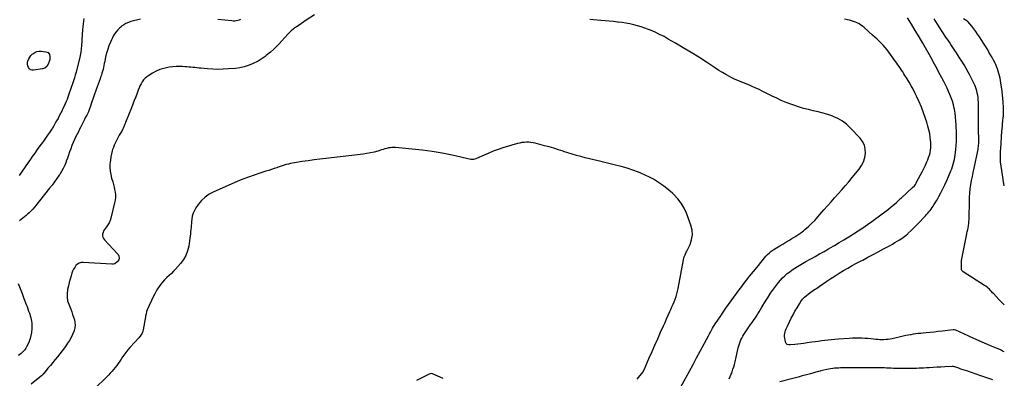
# Model space of a CAD drawing. Units: inches. Extents: x 1846853 to 1852110, y 394669 to 400047.
# Drawn here: x 1850423 to 1852090, y 398250 to 398857 of the extents above; entities that cross this region are included whole.
import ezdxf

# ---------------------------------------------------------------- set-up
doc = ezdxf.new("R2010")
doc.units = ezdxf.units.IN
doc.header["$MEASUREMENT"] = 0
doc.layers.add('7', color=7, linetype='Continuous')
doc.layers.add('8', color=7, linetype='Continuous')

msp = doc.modelspace()

# ---------------------------------------------------------------- linework, layer by layer
at = {"layer": '7', "color": 18}
for points in [[(1850531.8, 398858.8, 1884), (1850530.9, 398854.3, 1884), (1850530.3, 398849.7, 1884), (1850529.7, 398845.1, 1884), (1850529.3, 398840.5, 1884), (1850529.1, 398835.9, 1884), (1850529, 398834.9, 1884), (1850528.7, 398829.7, 1884), (1850528.5, 398824.6, 1884), (1850528.1, 398819.5, 1884), (1850527.8, 398814.3, 1884), (1850527.7, 398813.2, 1884), (1850527.1, 398807.5, 1884), (1850526.4, 398801.8, 1884), (1850525.3, 398796.2, 1884), (1850524.1, 398790.6, 1884), (1850519.8, 398773, 1884), (1850518.6, 398768.1, 1884), (1850517.2, 398763.2, 1884), (1850515.7, 398758.3, 1884), (1850514.1, 398753.4, 1884), (1850512.5, 398748.6, 1884), (1850510.8, 398743.7, 1884), (1850509.1, 398738.9, 1884), (1850507.5, 398734, 1884), (1850504.7, 398725.9, 1884), (1850503.3, 398722, 1884), (1850501.8, 398718.2, 1884), (1850500.2, 398714.4, 1884), (1850498.5, 398710.7, 1884), (1850496.3, 398706.3, 1884), (1850494.2, 398702.2, 1884), (1850492.2, 398698.2, 1884), (1850490.1, 398694.2, 1884), (1850487.9, 398689.8, 1884), (1850485.6, 398685.6, 1884), (1850483.3, 398681.5, 1884), (1850480.9, 398677.4, 1884), (1850478.4, 398673.4, 1884), (1850477, 398671.2, 1884), (1850473.7, 398666.1, 1884), (1850470.3, 398661.2, 1884), (1850466.8, 398656.2, 1884), (1850463.2, 398651.4, 1884), (1850461.6, 398649.2, 1884), (1850457.1, 398643.2, 1884), (1850452.7, 398637.2, 1884), (1850448.4, 398631.2, 1884), (1850444.2, 398625.1, 1884), (1850442.4, 398622.5, 1884), (1850437.3, 398615.2, 1884), (1850432.2, 398607.8, 1884), (1850427.1, 398600.4, 1884), (1850422, 398593, 1884)], [(1850627.8, 398857.9, 1882), (1850611.2, 398853.7, 1882), (1850607, 398852.3, 1882), (1850602.9, 398850.6, 1882), (1850599.2, 398848.3, 1882), (1850595.6, 398845.7, 1882), (1850594.8, 398845.1, 1882), (1850591.9, 398842.5, 1882), (1850589.1, 398839.6, 1882), (1850586.6, 398836.5, 1882), (1850584.2, 398833.3, 1882), (1850582.1, 398829.9, 1882), (1850580.2, 398826.4, 1882), (1850578.4, 398822.8, 1882), (1850576.8, 398819.1, 1882), (1850574.1, 398812.5, 1882), (1850572.2, 398807.1, 1882), (1850570.4, 398801.7, 1882), (1850569, 398796.2, 1882), (1850567.8, 398790.6, 1882), (1850566.9, 398786, 1882), (1850566.3, 398782.7, 1882), (1850565.6, 398779.4, 1882), (1850564.9, 398776.1, 1882), (1850564.1, 398772.8, 1882), (1850563.2, 398769.5, 1882), (1850562.3, 398766.2, 1882), (1850561.3, 398763, 1882), (1850560.1, 398759.8, 1882), (1850559.1, 398757, 1882), (1850557.4, 398752.4, 1882), (1850555.8, 398747.8, 1882), (1850554.1, 398743.2, 1882), (1850552.5, 398738.6, 1882), (1850544.6, 398716, 1882), (1850544, 398714.2, 1882), (1850542.7, 398710.4, 1882), (1850541.3, 398705.9, 1882), (1850540.2, 398702.9, 1882), (1850539.7, 398701.7, 1882), (1850539.4, 398701.1, 1882), (1850536.5, 398695.2, 1882), (1850534.7, 398691.7, 1882), (1850533, 398688.1, 1882), (1850531.2, 398684.6, 1882), (1850529.4, 398681.1, 1882), (1850528.7, 398679.8, 1882), (1850526.6, 398675.6, 1882), (1850524.5, 398671.4, 1882), (1850522.4, 398667.2, 1882), (1850520.3, 398663, 1882), (1850518.3, 398659.1, 1882), (1850515.9, 398654.1, 1882), (1850513.6, 398648.9, 1882), (1850511.5, 398643.7, 1882), (1850509.5, 398638.5, 1882), (1850507.6, 398633.1, 1882), (1850505.7, 398627.8, 1882), (1850503.8, 398622.5, 1882), (1850501.9, 398617.2, 1882), (1850501.6, 398616.4, 1882), (1850499.4, 398610.7, 1882), (1850496.8, 398605.2, 1882), (1850493.9, 398600, 1882), (1850490.7, 398594.8, 1882), (1850489.9, 398593.6, 1882), (1850486, 398587.9, 1882), (1850482, 398582.4, 1882), (1850477.9, 398576.9, 1882), (1850473.7, 398571.5, 1882), (1850456.7, 398550, 1882), (1850453.8, 398546.6, 1882), (1850451, 398543.1, 1882), (1850448.1, 398539.7, 1882), (1850445.1, 398536.4, 1882), (1850443.9, 398535, 1882), (1850441.5, 398532.4, 1882), (1850439, 398529.9, 1882), (1850436.4, 398527.6, 1882), (1850433.7, 398525.2, 1882), (1850430.9, 398523, 1882), (1850428.2, 398520.8, 1882), (1850425.5, 398518.7, 1882), (1850422.7, 398516.6, 1882)], [(1850796.9, 398857, 1882), (1850794.6, 398856.1, 1882), (1850792.1, 398855.4, 1882), (1850789.7, 398854.9, 1882), (1850787.2, 398854.7, 1882), (1850784.6, 398854.6, 1882), (1850782.1, 398854.8, 1882), (1850758.3, 398857.4, 1882)], [(1851624.5, 398249, 1882), (1851626.1, 398253, 1882), (1851627.7, 398257, 1882), (1851629.3, 398261, 1882), (1851630.8, 398265.1, 1882), (1851632.1, 398269.2, 1882), (1851633.3, 398273.3, 1882), (1851634.4, 398277.5, 1882), (1851639.8, 398301.2, 1882), (1851640.7, 398304.6, 1882), (1851641.7, 398308, 1882), (1851642.9, 398311.4, 1882), (1851644.2, 398314.7, 1882), (1851645.8, 398317.9, 1882), (1851647.4, 398321.1, 1882), (1851649.2, 398324.1, 1882), (1851651.2, 398327.1, 1882), (1851660.7, 398340.7, 1882), (1851663.2, 398344.3, 1882), (1851665.7, 398347.9, 1882), (1851668.1, 398351.5, 1882), (1851670.5, 398355.2, 1882), (1851672.9, 398358.9, 1882), (1851675.2, 398362.6, 1882), (1851677.5, 398366.3, 1882), (1851679.8, 398370.1, 1882), (1851685.9, 398380.3, 1882), (1851690.2, 398387.3, 1882), (1851694.6, 398394.1, 1882), (1851699.4, 398400.8, 1882), (1851704.3, 398407.3, 1882), (1851707.8, 398411.8, 1882), (1851711.2, 398415.9, 1882), (1851714.8, 398419.8, 1882), (1851718.6, 398423.5, 1882), (1851722.6, 398427, 1882), (1851726.8, 398430.2, 1882), (1851731.1, 398433.4, 1882), (1851735.5, 398436.3, 1882), (1851740, 398439.1, 1882), (1851742.6, 398440.6, 1882), (1851748.5, 398444, 1882), (1851754.4, 398447.4, 1882), (1851760.3, 398450.7, 1882), (1851766.2, 398454, 1882), (1851769.7, 398456, 1882), (1851777.4, 398460.3, 1882), (1851785, 398464.6, 1882), (1851792.7, 398469.1, 1882), (1851800.3, 398473.5, 1882), (1851802.5, 398474.8, 1882), (1851810.6, 398479.7, 1882), (1851818.7, 398484.5, 1882), (1851826.7, 398489.5, 1882), (1851834.7, 398494.4, 1882), (1851842.7, 398499.5, 1882), (1851850.5, 398504.7, 1882), (1851858.3, 398510, 1882), (1851866, 398515.4, 1882), (1851883.6, 398528, 1882), (1851887.4, 398530.9, 1882), (1851891.2, 398533.8, 1882), (1851894.9, 398536.8, 1882), (1851898.6, 398539.9, 1882), (1851902.3, 398543.1, 1882), (1851904.1, 398544.6, 1882), (1851907.5, 398547.7, 1882), (1851910.9, 398550.9, 1882), (1851914.4, 398554, 1882), (1851916.1, 398555.6, 1882), (1851935, 398573, 1882), (1851937.9, 398575.9, 1882), (1851939.6, 398578.1, 1882), (1851941.1, 398580.4, 1882), (1851941.7, 398581.6, 1882), (1851948.4, 398594, 1882), (1851951.3, 398599.4, 1882), (1851954, 398604.9, 1882), (1851956.6, 398610.5, 1882), (1851959.1, 398616.1, 1882), (1851960.5, 398619.4, 1882), (1851962, 398623.5, 1882), (1851963.4, 398627.6, 1882), (1851964.4, 398631.7, 1882), (1851965.2, 398636, 1882), (1851965.7, 398640.2, 1882), (1851966, 398644.5, 1882), (1851965.9, 398648.8, 1882), (1851965.5, 398653.1, 1882), (1851964.9, 398657.6, 1882), (1851963.9, 398664.1, 1882), (1851962.7, 398670.6, 1882), (1851961, 398676.9, 1882), (1851959.1, 398683.2, 1882), (1851956.9, 398689.9, 1882), (1851953.5, 398699.4, 1882), (1851949.9, 398708.8, 1882), (1851945.9, 398718, 1882), (1851941.7, 398727.2, 1882), (1851938.8, 398733.1, 1882), (1851935.7, 398739.2, 1882), (1851932.5, 398745.2, 1882), (1851929.1, 398751.1, 1882), (1851925.5, 398756.9, 1882), (1851922, 398762.4, 1882), (1851920.1, 398765.5, 1882), (1851918.2, 398768.5, 1882), (1851916.2, 398771.5, 1882), (1851914.2, 398774.5, 1882), (1851912.2, 398777.5, 1882), (1851910.2, 398780.4, 1882), (1851908.1, 398783.3, 1882), (1851906, 398786.3, 1882), (1851894.7, 398802, 1882), (1851891.6, 398805.9, 1882), (1851888.5, 398809.8, 1882), (1851885.2, 398813.6, 1882), (1851881.8, 398817.2, 1882), (1851878.3, 398820.7, 1882), (1851874.7, 398824.2, 1882), (1851871, 398827.6, 1882), (1851867.3, 398831, 1882), (1851853, 398843.5, 1882), (1851850.2, 398845.8, 1882), (1851847.4, 398847.8, 1882), (1851844.4, 398849.7, 1882), (1851841.3, 398851.4, 1882), (1851838, 398852.9, 1882), (1851834.8, 398854.1, 1882), (1851831.4, 398855.1, 1882), (1851827.9, 398856, 1882), (1851824.8, 398856.6, 1882), (1851819.8, 398857.6, 1882)], [(1852090.1, 398294.4, 1884), (1852087.2, 398296, 1884), (1852084.8, 398297.3, 1884), (1852082.4, 398298.5, 1884), (1852081.1, 398299, 1884), (1852065.6, 398305.5, 1884), (1852056.7, 398309.3, 1884), (1852047.7, 398313.2, 1884), (1852038.8, 398317.2, 1884), (1852030, 398321.2, 1884), (1852008.2, 398331.3, 1884), (1852007.7, 398331.5, 1884), (1852005.4, 398332, 1884), (1852004.2, 398332.1, 1884), (1852003.6, 398332, 1884), (1851985.3, 398329.7, 1884), (1851978.5, 398328.9, 1884), (1851971.7, 398328.1, 1884), (1851964.8, 398327.4, 1884), (1851958, 398326.8, 1884), (1851952.9, 398326.3, 1884), (1851948.6, 398325.9, 1884), (1851944.4, 398325.5, 1884), (1851940.2, 398324.9, 1884), (1851935.9, 398324.3, 1884), (1851931.7, 398323.6, 1884), (1851927.5, 398322.9, 1884), (1851923.4, 398322.1, 1884), (1851919.2, 398321.1, 1884), (1851900.1, 398316.8, 1884), (1851896.7, 398316.1, 1884), (1851893.3, 398315.6, 1884), (1851889.9, 398315.3, 1884), (1851886.4, 398315.1, 1884), (1851882.9, 398315.1, 1884), (1851879.5, 398315.2, 1884), (1851876, 398315.4, 1884), (1851872.6, 398315.7, 1884), (1851869.4, 398316.1, 1884), (1851864.3, 398316.6, 1884), (1851859.3, 398317.1, 1884), (1851854.2, 398317.4, 1884), (1851849.1, 398317.7, 1884), (1851848.8, 398317.7, 1884), (1851843.5, 398317.8, 1884), (1851838.2, 398317.8, 1884), (1851833, 398317.7, 1884), (1851827.7, 398317.4, 1884), (1851808.8, 398316.1, 1884), (1851803.2, 398315.7, 1884), (1851797.6, 398315.2, 1884), (1851792, 398314.5, 1884), (1851786.4, 398313.8, 1884), (1851780.9, 398313.1, 1884), (1851775.3, 398312.3, 1884), (1851769.7, 398311.5, 1884), (1851764.2, 398310.8, 1884), (1851756.2, 398309.6, 1884), (1851751, 398308.9, 1884), (1851745.9, 398308.2, 1884), (1851740.7, 398307.6, 1884), (1851735.5, 398307, 1884), (1851727.8, 398306.2, 1884), (1851725.2, 398306.2, 1884), (1851722.7, 398307, 1884), (1851720.7, 398308.5, 1884), (1851719.7, 398310.7, 1884), (1851718.5, 398318, 1884), (1851718.2, 398320.6, 1884), (1851718.2, 398323.2, 1884), (1851718.5, 398325.8, 1884), (1851719.2, 398328.3, 1884), (1851720, 398330.9, 1884), (1851720.9, 398333.4, 1884), (1851722, 398335.8, 1884), (1851723.1, 398338.3, 1884), (1851726.5, 398345.6, 1884), (1851729.5, 398351.6, 1884), (1851732.5, 398357.5, 1884), (1851735.8, 398363.4, 1884), (1851739.2, 398369.2, 1884), (1851743.3, 398376.1, 1884), (1851745.9, 398379.9, 1884), (1851748.7, 398383.6, 1884), (1851751.9, 398386.9, 1884), (1851755.3, 398390.1, 1884), (1851758.1, 398392.4, 1884), (1851760.3, 398394.2, 1884), (1851762.6, 398395.9, 1884), (1851764.9, 398397.5, 1884), (1851767.3, 398399.1, 1884), (1851769.7, 398400.6, 1884), (1851772.1, 398402.1, 1884), (1851774.5, 398403.7, 1884), (1851776.8, 398405.3, 1884), (1851789.6, 398414.1, 1884), (1851796.6, 398418.8, 1884), (1851803.7, 398423.5, 1884), (1851810.8, 398427.9, 1884), (1851818.1, 398432.2, 1884), (1851825.4, 398436.4, 1884), (1851832.7, 398440.6, 1884), (1851840.1, 398444.6, 1884), (1851847.6, 398448.5, 1884), (1851850.4, 398450, 1884), (1851859.2, 398454.6, 1884), (1851868.1, 398459.3, 1884), (1851876.9, 398464.1, 1884), (1851885.7, 398468.8, 1884), (1851896.7, 398474.8, 1884), (1851900.8, 398477.1, 1884), (1851904.8, 398479.5, 1884), (1851908.9, 398481.9, 1884), (1851912.8, 398484.4, 1884), (1851918.2, 398487.8, 1884), (1851919.5, 398488.7, 1884), (1851921.9, 398490.4, 1884), (1851924.3, 398492.3, 1884), (1851926.6, 398494.2, 1884), (1851927.7, 398495.3, 1884), (1851932.5, 398499.9, 1884), (1851936, 398503.3, 1884), (1851939.5, 398506.7, 1884), (1851942.9, 398510.2, 1884), (1851946.3, 398513.7, 1884), (1851954.4, 398522.4, 1884), (1851956.5, 398524.6, 1884), (1851958.5, 398526.9, 1884), (1851960.5, 398529.2, 1884), (1851962.5, 398531.5, 1884), (1851964.5, 398533.9, 1884), (1851966.3, 398536.3, 1884), (1851968.1, 398538.8, 1884), (1851969.8, 398541.3, 1884), (1851971.1, 398543.3, 1884), (1851973.3, 398546.8, 1884), (1851975.5, 398550.4, 1884), (1851977.6, 398554.1, 1884), (1851979.6, 398557.8, 1884), (1851982.8, 398563.9, 1884), (1851986.3, 398570.7, 1884), (1851989.6, 398577.5, 1884), (1851992.8, 398584.5, 1884), (1851995.8, 398591.5, 1884), (1851999.7, 398600.8, 1884), (1852001.2, 398604.5, 1884), (1852002.6, 398608.4, 1884), (1852003.8, 398612.2, 1884), (1852004.8, 398616.1, 1884), (1852005.7, 398620.1, 1884), (1852006.5, 398624.1, 1884), (1852007.1, 398628.1, 1884), (1852007.6, 398632.1, 1884), (1852008.1, 398637.4, 1884), (1852008.7, 398644.1, 1884), (1852009, 398650.7, 1884), (1852009.1, 398657.4, 1884), (1852009.1, 398664.1, 1884), (1852008.7, 398678.7, 1884), (1852008.3, 398685.4, 1884), (1852007.7, 398692.2, 1884), (1852006.8, 398698.9, 1884), (1852005.7, 398705.6, 1884), (1852005.4, 398707.1, 1884), (1852004, 398713, 1884), (1852002.4, 398718.8, 1884), (1852000.4, 398724.5, 1884), (1851998.2, 398730.1, 1884), (1851995.8, 398735.6, 1884), (1851993.2, 398741.1, 1884), (1851990.5, 398746.6, 1884), (1851987.8, 398752, 1884), (1851978.4, 398769.7, 1884), (1851976.3, 398773.7, 1884), (1851974.2, 398777.6, 1884), (1851972.1, 398781.6, 1884), (1851970, 398785.5, 1884), (1851967.9, 398789.5, 1884), (1851965.7, 398793.4, 1884), (1851963.5, 398797.3, 1884), (1851961.3, 398801.2, 1884), (1851952.2, 398817, 1884), (1851945.9, 398827.8, 1884), (1851939.5, 398838.6, 1884), (1851933, 398849.3, 1884), (1851926.4, 398859.9, 1884)], [(1852090.1, 398373.9, 1886), (1852086.6, 398377.5, 1886), (1852081.2, 398383.1, 1886), (1852072.3, 398392.8, 1886), (1852070.5, 398394.7, 1886), (1852068.7, 398396.7, 1886), (1852066.8, 398398.6, 1886), (1852065, 398400.5, 1886), (1852063, 398402.3, 1886), (1852061, 398404, 1886), (1852058.9, 398405.6, 1886), (1852056.7, 398407.1, 1886), (1852020.8, 398429.8, 1886), (1852020.3, 398430.2, 1886), (1852019.4, 398430.9, 1886), (1852018.2, 398432.3, 1886), (1852017.9, 398433.4, 1886), (1852017.6, 398438.9, 1886), (1852017.6, 398442.3, 1886), (1852017.7, 398445.6, 1886), (1852018, 398449, 1886), (1852018.5, 398452.3, 1886), (1852026.5, 398494.2, 1886), (1852026.7, 398495.4, 1886), (1852027.3, 398497.9, 1886), (1852028.4, 398501.5, 1886), (1852028.9, 398504, 1886), (1852029.6, 398508.4, 1886), (1852030, 398511.9, 1886), (1852030.4, 398515.3, 1886), (1852030.6, 398518.8, 1886), (1852030.7, 398522.3, 1886), (1852031, 398549.4, 1886), (1852031.2, 398556.5, 1886), (1852031.7, 398563.5, 1886), (1852032.6, 398570.6, 1886), (1852033.6, 398577.5, 1886), (1852034.9, 398584.5, 1886), (1852036.3, 398591.5, 1886), (1852037.7, 398598.4, 1886), (1852039.1, 398605.4, 1886), (1852045.4, 398634.8, 1886), (1852045.8, 398637, 1886), (1852046.2, 398639.1, 1886), (1852046.7, 398643.6, 1886), (1852046.9, 398648, 1886), (1852046.9, 398652.4, 1886), (1852046.6, 398672, 1886), (1852046.5, 398680.2, 1886), (1852046.4, 398688.5, 1886), (1852046.4, 398696.7, 1886), (1852046.4, 398704.9, 1886), (1852046.4, 398713.7, 1886), (1852046.3, 398717.5, 1886), (1852046.1, 398721.3, 1886), (1852045.8, 398725.1, 1886), (1852045.3, 398728.9, 1886), (1852044.5, 398732.6, 1886), (1852043.7, 398736.2, 1886), (1852042.5, 398739.8, 1886), (1852041.2, 398743.4, 1886), (1852040.2, 398745.8, 1886), (1852038.2, 398750.5, 1886), (1852036, 398755.1, 1886), (1852033.8, 398759.6, 1886), (1852031.4, 398764.2, 1886), (1852029.3, 398767.9, 1886), (1852025.8, 398774.2, 1886), (1852022.1, 398780.4, 1886), (1852018.3, 398786.5, 1886), (1852014.4, 398792.6, 1886), (1852009, 398801, 1886), (1852006.6, 398804.5, 1886), (1852004.3, 398808, 1886), (1852001.9, 398811.6, 1886), (1851999.6, 398815.1, 1886), (1851997.2, 398818.7, 1886), (1851994.9, 398822.2, 1886), (1851992.6, 398825.8, 1886), (1851990.2, 398829.3, 1886), (1851977, 398849.5, 1886), (1851971.3, 398858.2, 1886)], [(1852090.2, 398575.6, 1888), (1852088.4, 398586.5, 1888), (1852084.4, 398612.7, 1888), (1852084, 398615.9, 1888), (1852083.7, 398619, 1888), (1852083.6, 398622.2, 1888), (1852083.5, 398625.4, 1888), (1852083.6, 398628.6, 1888), (1852083.7, 398631.7, 1888), (1852083.8, 398634.9, 1888), (1852084.1, 398638.1, 1888), (1852086.3, 398668.1, 1888), (1852086.5, 398670.8, 1888), (1852086.7, 398673.5, 1888), (1852086.9, 398676.1, 1888), (1852087.1, 398678.8, 1888), (1852087.4, 398682.5, 1888), (1852087.6, 398684.2, 1888), (1852087.8, 398686.8, 1888), (1852088.2, 398690.3, 1888), (1852088.6, 398694.1, 1888), (1852088.6, 398695.4, 1888), (1852088.8, 398699.5, 1888), (1852088.8, 398701.7, 1888), (1852088.7, 398706.2, 1888), (1852088.1, 398719.3, 1888), (1852088, 398720.7, 1888), (1852087.8, 398723.6, 1888), (1852087.7, 398725, 1888), (1852087.4, 398727.9, 1888), (1852087.1, 398730.8, 1888), (1852086.8, 398733.6, 1888), (1852086.4, 398736.5, 1888), (1852086, 398739.3, 1888), (1852084.5, 398749.9, 1888), (1852083.8, 398753.9, 1888), (1852083, 398757.9, 1888), (1852082.1, 398761.9, 1888), (1852081.2, 398765.9, 1888), (1852080, 398769.8, 1888), (1852078.7, 398773.6, 1888), (1852077.2, 398777.4, 1888), (1852075.6, 398781.1, 1888), (1852074.5, 398783.4, 1888), (1852072.1, 398788.2, 1888), (1852069.6, 398792.9, 1888), (1852067, 398797.6, 1888), (1852064.3, 398802.2, 1888), (1852064, 398802.6, 1888), (1852061.1, 398807.4, 1888), (1852058.2, 398812.2, 1888), (1852055.2, 398816.9, 1888), (1852052.2, 398821.7, 1888), (1852048.2, 398828, 1888), (1852045.1, 398832.6, 1888), (1852042, 398837.1, 1888), (1852038.6, 398841.5, 1888), (1852035.1, 398845.8, 1888), (1852028.5, 398853.7, 1888), (1852027.5, 398854.6, 1888), (1852026.6, 398855.2, 1888), (1852024, 398856.7, 1888), (1852021.1, 398858.4, 1888)], [(1850471, 398801.2, 1886), (1850473.3, 398798.1, 1886), (1850474.2, 398794, 1886), (1850473.9, 398789.7, 1886), (1850473, 398785.9, 1886), (1850471.5, 398781.7, 1886), (1850469.1, 398777.9, 1886), (1850465.7, 398775.1, 1886), (1850461.5, 398773.7, 1886), (1850446.3, 398771.5, 1886), (1850443.7, 398771.6, 1886), (1850441.3, 398772.3, 1886), (1850439.4, 398773.9, 1886), (1850437.8, 398776, 1886), (1850436.9, 398778.7, 1886), (1850436.4, 398781.4, 1886), (1850436.5, 398784.2, 1886), (1850437, 398787.1, 1886), (1850437.2, 398787.8, 1886), (1850438.5, 398790.8, 1886), (1850440, 398793.6, 1886), (1850442, 398796.2, 1886), (1850444.3, 398798.5, 1886), (1850445.4, 398799.4, 1886), (1850448.6, 398801.5, 1886), (1850452, 398803, 1886), (1850455.6, 398803.6, 1886), (1850459.5, 398803.7, 1886), (1850467.4, 398802.7, 1886), (1850471, 398801.2, 1886)], [(1851468.5, 398248.3, 1878), (1851470.7, 398251.1, 1878), (1851473, 398254, 1878), (1851476.4, 398258.2, 1878), (1851478.1, 398260.4, 1878), (1851480.3, 398264.4, 1878), (1851489.1, 398284.4, 1878), (1851493.9, 398295.3, 1878), (1851498.7, 398306.1, 1878), (1851503.5, 398316.9, 1878), (1851508.3, 398327.7, 1878), (1851513, 398338.4, 1878), (1851515.7, 398344.5, 1878), (1851518.5, 398350.6, 1878), (1851521.2, 398356.7, 1878), (1851524, 398362.9, 1878), (1851525.6, 398366.5, 1878), (1851527.5, 398370.8, 1878), (1851529.4, 398375.1, 1878), (1851531.2, 398379.5, 1878), (1851532.9, 398383.8, 1878), (1851534.5, 398388.2, 1878), (1851535.9, 398392.7, 1878), (1851537.1, 398397.2, 1878), (1851538.1, 398401.8, 1878), (1851546.9, 398450.2, 1878), (1851547.7, 398453.8, 1878), (1851548.3, 398455.5, 1878), (1851549.6, 398459, 1878), (1851551.1, 398462.3, 1878), (1851551.9, 398464, 1878), (1851558.1, 398476.5, 1878), (1851560.8, 398484.5, 1878), (1851562.2, 398492.5, 1878), (1851561.6, 398500.7, 1878), (1851559.6, 398508.9, 1878), (1851551.9, 398529.3, 1878), (1851547.9, 398538, 1878), (1851543.2, 398546.2, 1878), (1851537.4, 398553.7, 1878), (1851530.9, 398560.7, 1878), (1851528.3, 398563.1, 1878), (1851522.3, 398568.3, 1878), (1851516.2, 398573.4, 1878), (1851509.8, 398578.1, 1878), (1851503.2, 398582.6, 1878), (1851496.4, 398586.7, 1878), (1851489.5, 398590.5, 1878), (1851482.3, 398593.9, 1878), (1851475, 398597, 1878), (1851470.7, 398598.7, 1878), (1851461.1, 398602.2, 1878), (1851451.4, 398605.4, 1878), (1851441.5, 398608.3, 1878), (1851431.6, 398610.8, 1878), (1851402.8, 398617.7, 1878), (1851395.4, 398619.5, 1878), (1851388, 398621.3, 1878), (1851380.6, 398623.2, 1878), (1851373.3, 398625.2, 1878), (1851365.9, 398627.2, 1878), (1851358.6, 398629.4, 1878), (1851351.4, 398631.6, 1878), (1851344.1, 398633.9, 1878), (1851343, 398634.3, 1878), (1851335.1, 398636.8, 1878), (1851327.3, 398639.2, 1878), (1851319.4, 398641.4, 1878), (1851311.4, 398643.6, 1878), (1851296.1, 398647.6, 1878), (1851292.4, 398648.4, 1878), (1851288.6, 398649, 1878), (1851284.9, 398649.3, 1878), (1851281, 398649.4, 1878), (1851277.2, 398649.2, 1878), (1851273.5, 398648.8, 1878), (1851269.7, 398648.1, 1878), (1851266, 398647.2, 1878), (1851241.1, 398639.7, 1878), (1851233, 398637.1, 1878), (1851225, 398634.3, 1878), (1851217.2, 398631.2, 1878), (1851209.4, 398627.8, 1878), (1851196.3, 398621.7, 1878), (1851195.1, 398621.3, 1878), (1851191.7, 398620.3, 1878), (1851189.3, 398620.2, 1878), (1851188.1, 398620.3, 1878), (1851186.9, 398620.5, 1878), (1851155.5, 398627.3, 1878), (1851138.6, 398630.7, 1878), (1851121.7, 398633.6, 1878), (1851104.7, 398635.9, 1878), (1851087.6, 398637.9, 1878), (1851059.4, 398640.6, 1878), (1851056.4, 398640.7, 1878), (1851053.3, 398640.6, 1878), (1851050.3, 398640.2, 1878), (1851047.4, 398639.7, 1878), (1851044.4, 398638.9, 1878), (1851041.5, 398638.1, 1878), (1851038.5, 398637.3, 1878), (1851035.6, 398636.4, 1878), (1851029.3, 398634.5, 1878), (1851023.3, 398632.8, 1878), (1851017.1, 398631.4, 1878), (1851010.9, 398630.3, 1878), (1851004.7, 398629.4, 1878), (1850941.6, 398622.1, 1878), (1850931.5, 398620.9, 1878), (1850921.5, 398619.6, 1878), (1850911.4, 398618.2, 1878), (1850901.4, 398616.6, 1878), (1850888.3, 398614.6, 1878), (1850884.8, 398613.9, 1878), (1850881.3, 398613.2, 1878), (1850877.9, 398612.4, 1878), (1850874.5, 398611.5, 1878), (1850871.1, 398610.5, 1878), (1850867.7, 398609.5, 1878), (1850864.3, 398608.4, 1878), (1850860.9, 398607.2, 1878), (1850858.4, 398606.4, 1878), (1850853.8, 398604.8, 1878), (1850849.2, 398603.2, 1878), (1850844.6, 398601.7, 1878), (1850839.9, 398600.3, 1878), (1850829.7, 398597.1, 1878), (1850820, 398593.9, 1878), (1850810.3, 398590.5, 1878), (1850800.8, 398586.8, 1878), (1850791.4, 398582.8, 1878), (1850751.5, 398565.4, 1878), (1850743.9, 398561.3, 1878), (1850737, 398556.5, 1878), (1850730.9, 398550.7, 1878), (1850725.4, 398544.1, 1878), (1850721.5, 398538.6, 1878), (1850718.8, 398534, 1878), (1850716.6, 398529.3, 1878), (1850715.3, 398524.3, 1878), (1850714.4, 398519.1, 1878), (1850714, 398515, 1878), (1850713.8, 398511.6, 1878), (1850713.5, 398508.4, 1878), (1850713.2, 398505.1, 1878), (1850712.8, 398501.8, 1878), (1850712.5, 398497.8, 1878), (1850712.1, 398493.8, 1878), (1850711.8, 398491.2, 1878), (1850711.3, 398487.2, 1878), (1850709.2, 398473.3, 1878), (1850707.3, 398465.4, 1878), (1850704.5, 398457.9, 1878), (1850700.4, 398450.9, 1878), (1850695.5, 398444.4, 1878), (1850686.9, 398434.8, 1878), (1850683.3, 398431, 1878), (1850679.8, 398427.3, 1878), (1850676.1, 398423.7, 1878), (1850672.3, 398420.2, 1878), (1850671.7, 398419.7, 1878), (1850668.3, 398416.3, 1878), (1850665, 398412.8, 1878), (1850662, 398409.2, 1878), (1850659.2, 398405.3, 1878), (1850656.5, 398401.3, 1878), (1850654.1, 398397.2, 1878), (1850651.8, 398393, 1878), (1850649.7, 398388.8, 1878), (1850639, 398365.9, 1878), (1850637.9, 398363.1, 1878), (1850636.9, 398358.6, 1878), (1850636.3, 398355.6, 1878), (1850636.1, 398354.1, 1878), (1850632.3, 398331.7, 1878), (1850631.8, 398329.8, 1878), (1850630.4, 398326.3, 1878), (1850629.4, 398324.6, 1878), (1850627.2, 398321.4, 1878), (1850624.7, 398318.4, 1878), (1850610.2, 398302.5, 1878), (1850606.4, 398298.1, 1878), (1850602.8, 398293.7, 1878), (1850599.5, 398289.2, 1878), (1850596.2, 398284.5, 1878), (1850594.7, 398282.1, 1878), (1850592.3, 398278.6, 1878), (1850589.8, 398275, 1878), (1850587.3, 398271.6, 1878), (1850584.7, 398268.2, 1878), (1850582, 398264.8, 1878), (1850579.3, 398261.5, 1878), (1850576.4, 398258.4, 1878), (1850573.4, 398255.3, 1878), (1850547.1, 398229.1, 1878)], [(1850420.4, 398410.1, 1882), (1850423.7, 398401.7, 1882), (1850427, 398393.3, 1882), (1850430.3, 398384.9, 1882), (1850434.2, 398374.8, 1882), (1850435.6, 398371.1, 1882), (1850436.9, 398367.4, 1882), (1850438.2, 398363.7, 1882), (1850439.4, 398360, 1882), (1850439.9, 398358.3, 1882), (1850440.8, 398355.4, 1882), (1850441.6, 398352.4, 1882), (1850442.2, 398349.4, 1882), (1850442.9, 398346.4, 1882), (1850443.3, 398343.3, 1882), (1850443.6, 398340.3, 1882), (1850443.6, 398337.2, 1882), (1850443.4, 398334.2, 1882), (1850442.8, 398327.4, 1882), (1850442.1, 398322.2, 1882), (1850440.9, 398317.1, 1882), (1850439.1, 398312.1, 1882), (1850436.9, 398307.3, 1882), (1850434.6, 398303.1, 1882), (1850433.2, 398300.6, 1882), (1850431.5, 398298.2, 1882), (1850429.7, 398296, 1882), (1850427.7, 398293.9, 1882), (1850425.5, 398291.9, 1882), (1850423.3, 398290, 1882), (1850421, 398288.2, 1882)], [(1852070.6, 398247.4, 1882), (1852060.6, 398250.7, 1882), (1852050.6, 398254, 1882), (1852040.6, 398257.4, 1882), (1852028.2, 398261.6, 1882), (1852024.4, 398262.9, 1882), (1852020.6, 398264.2, 1882), (1852016.8, 398265.5, 1882), (1852013, 398266.8, 1882), (1852006.6, 398269, 1882), (1852006, 398269.2, 1882), (1852004.2, 398269.6, 1882), (1852001.8, 398269.7, 1882), (1851989.5, 398269.2, 1882), (1851982.9, 398268.9, 1882), (1851976.3, 398268.5, 1882), (1851969.7, 398268.2, 1882), (1851963.1, 398267.8, 1882), (1851958.3, 398267.5, 1882), (1851954.2, 398267.2, 1882), (1851950, 398267, 1882), (1851945.8, 398266.8, 1882), (1851941.6, 398266.6, 1882), (1851937.5, 398266.5, 1882), (1851933.3, 398266.4, 1882), (1851929.1, 398266.3, 1882), (1851924.9, 398266.3, 1882), (1851914.8, 398266.3, 1882), (1851910.8, 398266.3, 1882), (1851906.7, 398266.4, 1882), (1851902.7, 398266.6, 1882), (1851898.7, 398266.8, 1882), (1851893.9, 398267, 1882), (1851890.7, 398267.2, 1882), (1851887.4, 398267.4, 1882), (1851884.1, 398267.5, 1882), (1851880.9, 398267.5, 1882), (1851816.4, 398267.4, 1882), (1851813, 398267.3, 1882), (1851809.6, 398267.2, 1882), (1851806.3, 398267, 1882), (1851802.9, 398266.8, 1882), (1851799.6, 398266.4, 1882), (1851796.2, 398266, 1882), (1851792.9, 398265.4, 1882), (1851789.6, 398264.7, 1882), (1851779.3, 398262.2, 1882), (1851778.3, 398262, 1882), (1851776.3, 398261.4, 1882), (1851775.3, 398261.1, 1882), (1851762.3, 398257.5, 1882), (1851755.3, 398255.6, 1882), (1851748.2, 398253.7, 1882), (1851741.2, 398251.8, 1882), (1851734.2, 398250, 1882), (1851710.3, 398243.8, 1882)], [(1851140.2, 398249.2, 1876), (1851121.8, 398257.2, 1876), (1851119.8, 398257.7, 1876), (1851116.4, 398257, 1876), (1851095.1, 398245.8, 1876)]]:
    msp.add_polyline3d(points, dxfattribs=at)
at = {"layer": '8', "color": 18}
for points in [[(1850922.4, 398865.4, 1880), (1850908.3, 398856, 1880), (1850904.2, 398853.3, 1880), (1850900.1, 398850.6, 1880), (1850896, 398847.8, 1880), (1850892, 398845, 1880), (1850886.6, 398841.3, 1880), (1850885.3, 398840.3, 1880), (1850882.8, 398838.2, 1880), (1850880.5, 398835.8, 1880), (1850878.3, 398833.4, 1880), (1850877.2, 398832.2, 1880), (1850867.1, 398821.1, 1880), (1850862.4, 398816.1, 1880), (1850857.6, 398811.3, 1880), (1850852.6, 398806.7, 1880), (1850847.5, 398802.2, 1880), (1850840.1, 398796.1, 1880), (1850838.6, 398794.8, 1880), (1850835.4, 398792.3, 1880), (1850832.1, 398789.9, 1880), (1850828.6, 398787.8, 1880), (1850826.8, 398786.8, 1880), (1850817, 398782.1, 1880), (1850810.1, 398779.3, 1880), (1850803.1, 398777, 1880), (1850795.8, 398775.5, 1880), (1850788.4, 398774.5, 1880), (1850776.4, 398773.5, 1880), (1850767.6, 398773, 1880), (1850758.7, 398772.8, 1880), (1850749.8, 398773.1, 1880), (1850740.9, 398773.7, 1880), (1850730, 398774.7, 1880), (1850726.6, 398775, 1880), (1850723.2, 398775.3, 1880), (1850719.8, 398775.7, 1880), (1850716.4, 398776.1, 1880), (1850713, 398776.5, 1880), (1850709.6, 398776.8, 1880), (1850706.2, 398777.1, 1880), (1850702.8, 398777.3, 1880), (1850698.7, 398777.6, 1880), (1850693.2, 398777.8, 1880), (1850687.7, 398777.7, 1880), (1850682.3, 398777.2, 1880), (1850676.9, 398776.5, 1880), (1850673.8, 398776, 1880), (1850667, 398774.5, 1880), (1850660.4, 398772.4, 1880), (1850654.1, 398769.7, 1880), (1850647.9, 398766.4, 1880), (1850641.5, 398762.5, 1880), (1850638.3, 398760.3, 1880), (1850635.4, 398757.8, 1880), (1850632.8, 398755, 1880), (1850630.5, 398751.8, 1880), (1850628.5, 398748.5, 1880), (1850626.7, 398745, 1880), (1850625.1, 398741.5, 1880), (1850623.6, 398737.8, 1880), (1850621.7, 398732.7, 1880), (1850619.4, 398726.4, 1880), (1850617, 398720.2, 1880), (1850614.6, 398714, 1880), (1850612.2, 398707.7, 1880), (1850602.3, 398682.8, 1880), (1850602, 398682.2, 1880), (1850601.1, 398679.8, 1880), (1850599.3, 398675.5, 1880), (1850597.6, 398671.9, 1880), (1850595.7, 398668.4, 1880), (1850593.6, 398664.9, 1880), (1850591.7, 398661.5, 1880), (1850589.8, 398658.2, 1880), (1850588, 398654.8, 1880), (1850586.2, 398651.4, 1880), (1850584.5, 398647.9, 1880), (1850583, 398644.4, 1880), (1850581.6, 398640.8, 1880), (1850580.3, 398637.1, 1880), (1850579.6, 398634.8, 1880), (1850578.3, 398629.9, 1880), (1850577.2, 398624.9, 1880), (1850576.5, 398619.9, 1880), (1850576, 398614.9, 1880), (1850575.9, 398612.8, 1880), (1850575.9, 398606.7, 1880), (1850576.3, 398600.7, 1880), (1850577.3, 398594.7, 1880), (1850578.7, 398588.7, 1880), (1850580.5, 398582.4, 1880), (1850581.6, 398578, 1880), (1850582.7, 398573.6, 1880), (1850583.6, 398569.2, 1880), (1850584.5, 398564.7, 1880), (1850585, 398560.2, 1880), (1850585.1, 398555.8, 1880), (1850584.7, 398551.3, 1880), (1850583.8, 398546.9, 1880), (1850577.4, 398521, 1880), (1850576.1, 398517, 1880), (1850574.4, 398513.2, 1880), (1850572.3, 398509.6, 1880), (1850569.9, 398506.2, 1880), (1850568.1, 398504, 1880), (1850566.5, 398501.7, 1880), (1850565.1, 398499.3, 1880), (1850564.2, 398496.6, 1880), (1850563.5, 398493.9, 1880), (1850563.5, 398491.1, 1880), (1850563.9, 398488.6, 1880), (1850565, 398486.2, 1880), (1850566.6, 398484, 1880), (1850588.9, 398460.5, 1880), (1850589.9, 398459.3, 1880), (1850591.1, 398456.5, 1880), (1850591.4, 398453.4, 1880), (1850590.6, 398450.4, 1880), (1850588.3, 398446.8, 1880), (1850584.3, 398443.8, 1880), (1850581.8, 398443.3, 1880), (1850579.3, 398443.2, 1880), (1850530.6, 398446.1, 1880), (1850527.1, 398445.8, 1880), (1850523.8, 398444.9, 1880), (1850520.9, 398443.1, 1880), (1850518.3, 398440.7, 1880), (1850516.2, 398437.6, 1880), (1850514.2, 398434.5, 1880), (1850512.7, 398431.1, 1880), (1850511.4, 398427.6, 1880), (1850510.1, 398423.4, 1880), (1850508.4, 398417.7, 1880), (1850506.8, 398412, 1880), (1850505.4, 398406.2, 1880), (1850504.1, 398400.4, 1880), (1850504, 398399.6, 1880), (1850503.2, 398393.4, 1880), (1850503.2, 398387.2, 1880), (1850504.2, 398381.2, 1880), (1850506, 398375.2, 1880), (1850509.4, 398366.6, 1880), (1850511.1, 398362.2, 1880), (1850512.7, 398357.8, 1880), (1850514.2, 398353.3, 1880), (1850515.6, 398348.8, 1880), (1850516.6, 398344.3, 1880), (1850516.9, 398339.8, 1880), (1850516.4, 398335.3, 1880), (1850515.3, 398330.9, 1880), (1850514.6, 398329.1, 1880), (1850512.5, 398323.9, 1880), (1850510.1, 398318.8, 1880), (1850507.3, 398314, 1880), (1850504.2, 398309.2, 1880), (1850502.4, 398306.6, 1880), (1850498.6, 398301.5, 1880), (1850494.8, 398296.4, 1880), (1850491, 398291.4, 1880), (1850487, 398286.4, 1880), (1850483, 398281.5, 1880), (1850479, 398276.6, 1880), (1850475, 398271.7, 1880), (1850470.9, 398266.8, 1880), (1850464.2, 398258.7, 1880), (1850463.3, 398257.7, 1880), (1850461.6, 398255.8, 1880), (1850459.8, 398254, 1880), (1850457.9, 398252.3, 1880), (1850456.9, 398251.5, 1880), (1850442.5, 398239.9, 1880)], [(1851539.8, 398230.1, 1880), (1851551, 398250.7, 1880), (1851557.1, 398261.9, 1880), (1851563.2, 398273.2, 1880), (1851569.3, 398284.5, 1880), (1851575.3, 398295.8, 1880), (1851589.1, 398321.7, 1880), (1851590.8, 398324.9, 1880), (1851592.5, 398328.1, 1880), (1851594.3, 398331.3, 1880), (1851596.2, 398334.4, 1880), (1851598, 398337.6, 1880), (1851599.9, 398340.7, 1880), (1851601.9, 398343.7, 1880), (1851603.9, 398346.7, 1880), (1851610.1, 398355.7, 1880), (1851614.4, 398362, 1880), (1851618.8, 398368.3, 1880), (1851623.2, 398374.5, 1880), (1851627.6, 398380.8, 1880), (1851632.1, 398387, 1880), (1851636.6, 398393.2, 1880), (1851641.1, 398399.3, 1880), (1851645.7, 398405.4, 1880), (1851647.9, 398408.4, 1880), (1851653.7, 398415.9, 1880), (1851659.5, 398423.4, 1880), (1851665.5, 398430.8, 1880), (1851671.5, 398438.2, 1880), (1851686.7, 398456.3, 1880), (1851689.5, 398459.4, 1880), (1851692.4, 398462.2, 1880), (1851695.6, 398464.8, 1880), (1851699, 398467.1, 1880), (1851710.1, 398473.9, 1880), (1851715.2, 398477, 1880), (1851720.3, 398480.1, 1880), (1851725.5, 398483.2, 1880), (1851730.6, 398486.2, 1880), (1851735.7, 398489.3, 1880), (1851740.7, 398492.6, 1880), (1851745.5, 398496.1, 1880), (1851750.2, 398499.7, 1880), (1851752.7, 398501.8, 1880), (1851758.4, 398506.7, 1880), (1851764, 398511.8, 1880), (1851769.3, 398517.2, 1880), (1851774.3, 398522.9, 1880), (1851784.8, 398535.1, 1880), (1851790.8, 398541.9, 1880), (1851796.8, 398548.7, 1880), (1851802.8, 398555.5, 1880), (1851809, 398562.2, 1880), (1851815, 398568.9, 1880), (1851821, 398575.7, 1880), (1851826.9, 398582.6, 1880), (1851832.7, 398589.6, 1880), (1851844.4, 398604, 1880), (1851848.5, 398610.1, 1880), (1851851.8, 398616.5, 1880), (1851853.9, 398623.5, 1880), (1851855.2, 398630.7, 1880), (1851854.9, 398637.9, 1880), (1851853.4, 398644.7, 1880), (1851850.3, 398650.8, 1880), (1851846.1, 398656.6, 1880), (1851829.5, 398673.9, 1880), (1851823, 398679.9, 1880), (1851816, 398685.2, 1880), (1851808.4, 398689.5, 1880), (1851800.4, 398693.1, 1880), (1851799.7, 398693.4, 1880), (1851791.6, 398696.2, 1880), (1851783.4, 398698.7, 1880), (1851775.2, 398700.9, 1880), (1851766.8, 398702.8, 1880), (1851758.5, 398704.7, 1880), (1851750.2, 398706.8, 1880), (1851742, 398709.3, 1880), (1851733.9, 398712, 1880), (1851728.6, 398713.9, 1880), (1851720.6, 398717, 1880), (1851712.6, 398720.2, 1880), (1851704.8, 398723.8, 1880), (1851697, 398727.6, 1880), (1851694.9, 398728.7, 1880), (1851688.3, 398732, 1880), (1851681.6, 398735.3, 1880), (1851674.9, 398738.5, 1880), (1851668.1, 398741.6, 1880), (1851663, 398743.9, 1880), (1851658.8, 398745.8, 1880), (1851654.5, 398747.6, 1880), (1851650.2, 398749.4, 1880), (1851645.9, 398751, 1880), (1851641.6, 398752.8, 1880), (1851637.3, 398754.6, 1880), (1851633.1, 398756.5, 1880), (1851628.9, 398758.6, 1880), (1851624.9, 398760.7, 1880), (1851618.9, 398763.9, 1880), (1851612.9, 398767.3, 1880), (1851607, 398770.9, 1880), (1851601.2, 398774.6, 1880), (1851585.7, 398784.9, 1880), (1851572.8, 398793.2, 1880), (1851559.8, 398801.4, 1880), (1851546.7, 398809.4, 1880), (1851533.4, 398817.2, 1880), (1851521.3, 398824.1, 1880), (1851514, 398828.2, 1880), (1851506.5, 398832, 1880), (1851498.9, 398835.6, 1880), (1851491.2, 398839, 1880), (1851487.9, 398840.3, 1880), (1851481.7, 398842.7, 1880), (1851475.5, 398844.9, 1880), (1851469.1, 398846.8, 1880), (1851462.7, 398848.4, 1880), (1851456.2, 398849.8, 1880), (1851449.6, 398851, 1880), (1851443.1, 398852, 1880), (1851436.5, 398852.9, 1880), (1851435.5, 398853, 1880), (1851428.4, 398853.8, 1880), (1851421.3, 398854.5, 1880), (1851414.2, 398855.2, 1880), (1851407.1, 398855.8, 1880), (1851388.4, 398857.3, 1880)]]:
    msp.add_polyline3d(points, dxfattribs=at)

doc.saveas('drawing.dxf')
